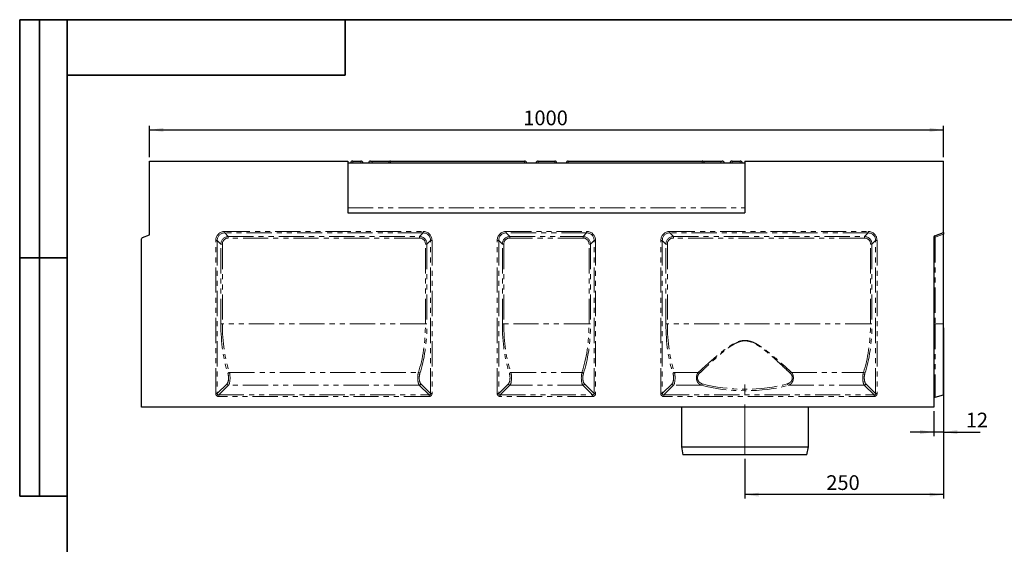
# Model space of a CAD drawing. Units: millimetres. Extents: x 8 to 417, y 1 to 291.
# Drawn here: x 8 to 256, y 159 to 291 of the extents above; entities that cross this region are included whole.
import ezdxf

# ---------------------------------------------------------------- set-up
doc = ezdxf.new("R2010")
doc.units = ezdxf.units.MM
doc.linetypes.add('CENTERX2', pattern=[20.32, 12.7, -2.54, 2.54, -2.54])
doc.linetypes.add('PHANTOM', pattern=[12.7, 6.35, -1.27, 1.27, -1.27, 1.27, -1.27])
doc.layers.add('FORMAT', color=7, linetype='Continuous')
doc.styles.add('SLDTEXTSTYLE0', font='GOST_0.TTF')
doc.styles.add('SLDTEXTSTYLE3', font='GOST_0.TTF')
doc.dimstyles.new('SLDDIMSTYLE0', dxfattribs={"dimtxt": 3.393075, "dimasz": 3.5, "dimexe": 0, "dimexo": 0.0625, "dimgap": 0.848269, "dimtad": 1, "dimlfac": 5, "dimrnd": 1e-09, "dimzin": 12, "dimdsep": 46, "dimtxsty": 'SLDTEXTSTYLE0', "dimsah": 1, "dimcen": 0.09, "dimadec": 0, "dimazin": 3, "dimtfac": 1, "dimtmove": 0, "dimatfit": 0, "dimfxl": 1, "dimfrac": 2, "dimtolj": 1, "dimtzin": 12, "dimarcsym": 0})
doc.dimstyles.new('SLDDIMSTYLE1', dxfattribs={"dimtxt": 3.393075, "dimasz": 3.5, "dimexe": 0, "dimexo": 0.0625, "dimgap": 0.848269, "dimtad": 1, "dimlfac": 5, "dimrnd": 1e-09, "dimzin": 12, "dimdsep": 46, "dimtxsty": 'SLDTEXTSTYLE0', "dimsah": 1, "dimcen": 0.09, "dimadec": 0, "dimazin": 3, "dimtfac": 1, "dimtofl": 0, "dimtmove": 0, "dimatfit": 3, "dimfxl": 1, "dimfrac": 2, "dimtolj": 1, "dimtzin": 12, "dimarcsym": 0})

# ---------------------------------------------------------------- blocks, each defined once
blk = doc.blocks.new('_D')
at = {"layer": 'FORMAT'}
for p, q in [((240.68, 213.38), (240.68, 186.14)), ((238.28, 192.38), (238.28, 186.14)), ((238.28, 187.14), (232.28, 187.14)), ((240.68, 187.14), (238.28, 187.14)), ((240.68, 187.14), (249.93, 187.14))]:
    blk.add_line(p, q, dxfattribs=at)
for points in [[(238.28, 187.14), (234.78, 187.64), (234.78, 186.64)], [(240.68, 187.14), (244.18, 186.64), (244.18, 187.64)]]:
    blk.add_solid(points, dxfattribs=at)
at = {"layer": 'FORMAT', "insert": (246.32, 192.02), "char_height": 3.704, "attachment_point": 1, "style": 'SLDTEXTSTYLE3'}
blk.add_mtext('12', dxfattribs=at)
blk = doc.blocks.new('_D_1')
at = {"layer": 'FORMAT'}
for p, q in [((240.68, 213.38), (240.68, 170.38)), ((190.68, 180.38), (190.68, 170.38)), ((240.68, 171.38), (190.68, 171.38))]:
    blk.add_line(p, q, dxfattribs=at)
for points in [[(190.68, 171.38), (194.18, 170.88), (194.18, 171.88)], [(240.68, 171.38), (237.18, 171.88), (237.18, 170.88)]]:
    blk.add_solid(points, dxfattribs=at)
at = {"layer": 'FORMAT', "insert": (211.18, 176.26), "char_height": 3.704, "attachment_point": 1, "style": 'SLDTEXTSTYLE3'}
blk.add_mtext('250', dxfattribs=at)
blk = doc.blocks.new('_D_2')
at = {"layer": 'FORMAT'}
for p, q in [((40.68, 256.38), (40.68, 264.24)), ((40.68, 263.24), (240.68, 263.24)), ((240.68, 256.38), (240.68, 264.24))]:
    blk.add_line(p, q, dxfattribs=at)
for points in [[(40.68, 263.24), (44.18, 262.74), (44.18, 263.74)], [(240.68, 263.24), (237.18, 263.74), (237.18, 262.74)]]:
    blk.add_solid(points, dxfattribs=at)
at = {"layer": 'FORMAT', "insert": (134.86, 268.12), "char_height": 3.704, "attachment_point": 1, "style": 'SLDTEXTSTYLE3'}
blk.add_mtext('1000', dxfattribs=at)

msp = doc.modelspace()

# ---------------------------------------------------------------- linework, layer by layer
at = {"color": 7, "linetype": 'Continuous', "lineweight": 25}
for p, q in [((40.6797, 236.7802), (40.6797, 255.3802)), ((40.6797, 255.3802), (90.6797, 255.3802)), ((90.6797, 255.3802), (90.6797, 242.3802)), ((90.6797, 254.9802), (90.6797, 243.5802)), ((90.6797, 254.9802), (190.6797, 254.9802)), ((91.8851, 255.3802), (93.9299, 255.3802)), ((96.3889, 255.3802), (96.7829, 255.3802)), ((96.7829, 255.3802), (101.0765, 255.3802)), ((101.0765, 255.3802), (101.4295, 255.3802)), ((101.4295, 255.3802), (135.1762, 255.3802)), ((138.5961, 255.3802), (140.0294, 255.3802)), ((141.3299, 255.3802), (142.7633, 255.3802)), ((146.1831, 255.3802), (179.9299, 255.3802)), ((179.9299, 255.3802), (180.2829, 255.3802)), ((180.2829, 255.3802), (184.5765, 255.3802)), ((184.5765, 255.3802), (184.9704, 255.3802)), ((187.4295, 255.3802), (189.4742, 255.3802)), ((190.6797, 255.3802), (240.6797, 255.3802)), ((190.6797, 255.3802), (190.6797, 242.3802)), ((190.6797, 254.9802), (190.6797, 243.5802)), ((240.6797, 237.3802), (240.6797, 255.3802)), ((90.6797, 242.3802), (190.6797, 242.3802)), ((38.6797, 193.3802), (38.6797, 235.7721)), ((38.9429, 236.148), (40.6797, 236.7802)), ((238.2797, 236.2266), (238.2797, 193.3802)), ((238.5429, 236.6024), (240.6797, 237.3802)), ((240.6797, 237.3802), (240.6797, 236.9897)), ((240.6797, 214.3802), (240.6797, 236.9897)), ((240.6797, 196.4786), (240.6797, 214.3802)), ((238.5829, 195.9558), (240.6797, 196.4786)), ((238.2797, 193.3802), (38.6797, 193.3802)), ((174.6797, 193.3802), (174.6797, 183.3802)), ((206.6797, 183.3802), (206.6797, 193.3802)), ((174.6797, 183.3802), (175.0797, 181.3802)), ((174.6797, 183.3802), (206.6797, 183.3802)), ((206.2797, 181.3802), (175.0797, 181.3802)), ((206.2797, 181.3802), (206.6797, 183.3802))]:
    msp.add_line(p, q, dxfattribs=at)
at = {"color": 8, "linetype": 'PHANTOM', "lineweight": 18}
for p, q in [((91.8851, 254.9802), (91.8851, 255.3802)), ((93.9299, 254.9802), (93.9299, 255.3802)), ((96.7829, 254.9802), (96.7829, 255.3802)), ((101.0765, 255.2654), (101.0765, 255.3802)), ((101.4295, 255.3802), (101.4295, 254.9802)), ((135.1762, 255.3802), (135.1762, 254.9802)), ((138.5961, 255.3802), (138.5961, 254.9802)), ((142.7633, 254.9802), (142.7633, 255.3802)), ((146.1831, 254.9802), (146.1831, 255.3802)), ((179.9299, 254.9802), (179.9299, 255.3802)), ((180.2829, 255.2654), (180.2829, 255.3802)), ((184.5765, 254.9802), (184.5765, 255.3802)), ((187.4295, 255.3802), (187.4295, 254.9802)), ((189.4742, 255.3802), (189.4742, 254.9802)), ((90.6797, 243.5802), (190.6797, 243.5802)), ((59.6549, 237.2844), (59.6549, 237.6603)), ((59.6549, 237.6603), (109.6045, 237.6603)), ((109.6045, 237.2844), (59.6549, 237.2844)), ((59.6549, 237.2844), (60.5552, 236.3841)), ((60.5552, 236.3841), (108.7042, 236.3841)), ((60.5552, 236.3841), (60.5552, 236.0082)), ((108.7042, 236.0082), (60.5552, 236.0082)), ((108.7042, 236.3841), (109.6045, 237.2844)), ((108.7042, 236.3841), (108.7042, 236.0082)), ((109.6045, 237.2844), (109.6045, 237.6603)), ((130.5549, 237.2844), (130.5549, 237.6603)), ((130.5549, 237.6603), (150.8045, 237.6603)), ((150.8045, 237.2844), (130.5549, 237.2844)), ((130.5549, 237.2844), (131.4552, 236.3841)), ((131.4552, 236.3841), (149.9042, 236.3841)), ((131.4552, 236.3841), (131.4552, 236.0082)), ((149.9042, 236.0082), (131.4552, 236.0082)), ((149.9042, 236.3841), (150.8045, 237.2844)), ((149.9042, 236.3841), (149.9042, 236.0082)), ((150.8045, 237.2844), (150.8045, 237.6603)), ((171.7549, 237.6603), (221.7045, 237.6603)), ((171.7549, 237.2844), (171.7549, 237.6603)), ((221.7045, 237.2844), (171.7549, 237.2844)), ((171.7549, 237.2844), (172.6552, 236.3841)), ((172.6552, 236.3841), (220.8042, 236.3841)), ((172.6552, 236.3841), (172.6552, 236.0082)), ((220.8042, 236.0082), (172.6552, 236.0082)), ((220.8042, 236.3841), (221.7045, 237.2844)), ((220.8042, 236.3841), (220.8042, 236.0082)), ((221.7045, 237.2844), (221.7045, 237.6603)), ((238.5829, 236.2266), (238.2797, 236.2266)), ((240.6797, 236.9897), (238.5829, 236.2266)), ((238.5829, 236.2266), (238.5829, 214.3802)), ((57.7755, 235.405), (57.3996, 235.405)), ((57.3996, 196.8518), (57.3996, 235.405)), ((57.7755, 235.405), (57.7755, 196.8518)), ((58.6758, 234.5047), (57.7755, 235.405)), ((58.6758, 214.3802), (58.6758, 234.5047)), ((58.6758, 234.5047), (59.0517, 234.5047)), ((59.0517, 234.5047), (59.0517, 214.3802)), ((110.5836, 234.5047), (110.2077, 234.5047)), ((110.2077, 214.3802), (110.2077, 234.5047)), ((111.4839, 235.405), (110.5836, 234.5047)), ((110.5836, 234.5047), (110.5836, 214.3802)), ((111.4839, 196.8518), (111.4839, 235.405)), ((111.8598, 235.405), (111.4839, 235.405)), ((111.8598, 235.405), (111.8598, 196.8518)), ((128.2996, 196.8518), (128.2996, 235.405)), ((128.6755, 235.405), (128.2996, 235.405)), ((128.6755, 235.405), (128.6755, 196.8518)), ((129.5758, 234.5047), (128.6755, 235.405)), ((129.5758, 214.3802), (129.5758, 234.5047)), ((129.5758, 234.5047), (129.9517, 234.5047)), ((129.9517, 234.5047), (129.9517, 214.3802)), ((151.4077, 214.3802), (151.4077, 234.5047)), ((151.7836, 234.5047), (151.4077, 234.5047)), ((152.6839, 235.405), (151.7836, 234.5047)), ((151.7836, 234.5047), (151.7836, 214.3802)), ((153.0598, 235.405), (152.6839, 235.405)), ((152.6839, 196.8518), (152.6839, 235.405)), ((153.0598, 235.405), (153.0598, 196.8518)), ((169.4996, 196.8518), (169.4996, 235.405)), ((169.8755, 235.405), (169.4996, 235.405)), ((169.8755, 235.405), (169.8755, 196.8518)), ((170.7758, 234.5047), (169.8755, 235.405)), ((170.7758, 214.3802), (170.7758, 234.5047)), ((170.7758, 234.5047), (171.1517, 234.5047)), ((171.1517, 234.5047), (171.1517, 214.3802)), ((222.3077, 214.3802), (222.3077, 234.5047)), ((222.6836, 234.5047), (222.3077, 234.5047)), ((223.5839, 235.405), (222.6836, 234.5047)), ((222.6836, 234.5047), (222.6836, 214.3802)), ((223.5839, 196.8518), (223.5839, 235.405)), ((223.9598, 235.405), (223.5839, 235.405)), ((223.9598, 235.405), (223.9598, 196.8518)), ((58.6758, 214.3802), (59.0517, 214.3802)), ((110.2077, 214.3802), (59.0517, 214.3802)), ((110.5836, 214.3802), (110.2077, 214.3802)), ((129.5758, 214.3802), (129.9517, 214.3802)), ((151.4077, 214.3802), (129.9517, 214.3802)), ((151.7836, 214.3802), (151.4077, 214.3802)), ((170.7758, 214.3802), (171.1517, 214.3802)), ((222.3077, 214.3802), (171.1517, 214.3802)), ((222.6836, 214.3802), (222.3077, 214.3802)), ((238.5829, 214.3802), (238.2797, 214.3802)), ((238.5829, 214.3802), (238.5829, 195.9558)), ((238.5829, 214.3802), (240.6797, 214.3802)), ((60.8304, 202.1633), (108.429, 202.1633)), ((131.7304, 202.1633), (149.629, 202.1633)), ((172.9304, 202.1633), (178.9405, 202.1633)), ((202.4189, 202.1633), (220.529, 202.1633)), ((57.7755, 196.8518), (60.226, 199.3024)), ((60.6019, 198.9265), (58.1514, 196.476)), ((108.6575, 198.9265), (60.6019, 198.9265)), ((111.108, 196.476), (108.6575, 198.9265)), ((109.0334, 199.3024), (111.4839, 196.8518)), ((128.6755, 196.8518), (131.126, 199.3024)), ((131.5019, 198.9265), (129.0514, 196.476)), ((149.8575, 198.9265), (131.5019, 198.9265)), ((152.308, 196.476), (149.8575, 198.9265)), ((150.2334, 199.3024), (152.6839, 196.8518)), ((169.8755, 196.8518), (172.326, 199.3024)), ((172.7019, 198.9265), (170.2514, 196.476)), ((179.7048, 198.9265), (172.7019, 198.9265)), ((220.7575, 198.9265), (201.6545, 198.9265)), ((223.208, 196.476), (220.7575, 198.9265)), ((221.1334, 199.3024), (223.5839, 196.8518)), ((57.7755, 196.8518), (57.3996, 196.8518)), ((58.1514, 196.1001), (58.1514, 196.476)), ((58.1514, 196.476), (111.108, 196.476)), ((111.108, 196.1001), (58.1514, 196.1001)), ((111.108, 196.1001), (111.108, 196.476)), ((111.8598, 196.8518), (111.4839, 196.8518)), ((128.6755, 196.8518), (128.2996, 196.8518)), ((129.0514, 196.1001), (129.0514, 196.476)), ((129.0514, 196.476), (152.308, 196.476)), ((152.308, 196.1001), (129.0514, 196.1001)), ((152.308, 196.1001), (152.308, 196.476)), ((153.0598, 196.8518), (152.6839, 196.8518)), ((169.8755, 196.8518), (169.4996, 196.8518)), ((170.2514, 196.1001), (170.2514, 196.476)), ((170.2514, 196.476), (223.208, 196.476)), ((223.208, 196.1001), (170.2514, 196.1001)), ((223.208, 196.1001), (223.208, 196.476)), ((223.9598, 196.8518), (223.5839, 196.8518))]:
    msp.add_line(p, q, dxfattribs=at)
at = {"color": 7, "linetype": 'Continuous', "lineweight": 25}
for centre, radius, start, end in [((91.8851, 254.7802), 0.6, 90, 160.528779), ((93.9299, 254.7802), 0.6, 19.471221, 90), ((96.3889, 254.7802), 0.6, 90, 160.528779), ((101.4295, 254.7802), 0.6, 90, 160.528779), ((135.1762, 254.7802), 0.6, 19.471221, 90), ((138.5961, 254.7802), 0.6, 90, 160.528779), ((142.7633, 254.7802), 0.6, 19.471221, 90), ((146.1831, 254.7802), 0.6, 90, 160.528779), ((179.9299, 254.7802), 0.6, 19.471221, 90), ((184.9704, 254.7802), 0.6, 19.471221, 90), ((187.4295, 254.7802), 0.6, 90, 160.528779), ((189.4742, 254.7802), 0.6, 19.471221, 90), ((39.0797, 235.7721), 0.4, 110, 180), ((238.6797, 236.2266), 0.4, 110, 180), ((238.6797, 195.5677), 0.4, 104, 180)]:
    msp.add_arc(centre, radius, start, end, dxfattribs=at)
at = {"color": 8, "linetype": 'PHANTOM', "lineweight": 18}
for centre, radius, start, end in [((238.9882, 236.4598), 0.4676, 162.240487, 209.920215), ((60.8919, 201.6822), 0.485, 97.283562, 154.395531), ((108.3675, 201.6822), 0.485, 25.604469, 82.716438), ((131.7919, 201.6822), 0.485, 97.283562, 154.395531), ((149.5675, 201.6822), 0.485, 25.604469, 82.716438), ((172.9919, 201.6822), 0.485, 97.283562, 154.395531), ((178.579, 201.5515), 0.7106, 28.612978, 59.421449), ((202.7804, 201.5515), 0.7106, 120.578551, 151.387022), ((220.4675, 201.6822), 0.485, 25.604469, 82.716438), ((60.6587, 199.3591), 0.4363, 187.474449, 262.525551), ((108.6007, 199.3591), 0.4363, 277.474449, 352.525551), ((131.5587, 199.3591), 0.4363, 187.474449, 262.525551), ((149.8007, 199.3591), 0.4363, 277.474449, 352.525551), ((172.7587, 199.3591), 0.4363, 187.474449, 262.525551), ((179.454, 199.3581), 0.4992, 300.161645, 353.591986), ((201.9053, 199.3581), 0.4992, 186.408014, 239.838355), ((220.7007, 199.3591), 0.4363, 277.474449, 352.525551)]:
    msp.add_arc(centre, radius, start, end, dxfattribs=at)
for centre, major_axis, ratio, start_param, end_param in [((59.9536, 235.1062), (-1.9087, 1.9087), 0.88912649, 5.55641025, 7.00996036), ((59.9536, 235.1062), (-1.6572, 1.6572), 0.8533778, 5.55641025, 7.00996036), ((60.7544, 234.3055), (1.5239, -1.5239), 0.92800122, 2.4148176, 3.86836771), ((60.7544, 234.3055), (-1.2725, 1.2725), 0.88912649, 5.55641025, 7.00996036), ((108.505, 234.3055), (1.5239, 1.5239), 0.92800122, 5.55641025, 7.00996036), ((108.505, 234.3055), (1.2725, 1.2725), 0.88912649, 5.55641025, 7.00996036), ((109.3057, 235.1062), (1.9087, 1.9087), 0.88912649, 5.55641025, 7.00996036), ((109.3057, 235.1062), (1.6572, 1.6572), 0.8533778, 5.55641025, 7.00996036), ((130.8536, 235.1062), (-1.9087, 1.9087), 0.88912649, 5.55641025, 7.00996036), ((130.8536, 235.1062), (1.6572, -1.6572), 0.8533778, 2.4148176, 3.86836771), ((131.6544, 234.3055), (1.5239, -1.5239), 0.92800122, 2.4148176, 3.86836771), ((131.6544, 234.3055), (-1.2725, 1.2725), 0.88912649, 5.55641025, 7.00996036), ((149.705, 234.3055), (1.5239, 1.5239), 0.92800122, 5.55641025, 7.00996036), ((149.705, 234.3055), (1.2725, 1.2725), 0.88912649, 5.55641025, 7.00996036), ((150.5057, 235.1062), (1.9087, 1.9087), 0.88912649, 5.55641025, 7.00996036), ((150.5057, 235.1062), (1.6572, 1.6572), 0.8533778, 5.55641025, 7.00996036), ((172.0536, 235.1062), (-1.9087, 1.9087), 0.88912649, 5.55641025, 7.00996036), ((172.0536, 235.1062), (1.6572, -1.6572), 0.8533778, 2.4148176, 3.86836771), ((172.8544, 234.3055), (1.5239, -1.5239), 0.92800122, 2.4148176, 3.86836771), ((172.8544, 234.3055), (-1.2725, 1.2725), 0.88912649, 5.55641025, 7.00996036), ((220.605, 234.3055), (1.5239, 1.5239), 0.92800122, 5.55641025, 7.00996036), ((220.605, 234.3055), (1.2725, 1.2725), 0.88912649, 5.55641025, 7.00996036), ((221.4057, 235.1062), (1.9087, 1.9087), 0.88912649, 5.55641025, 7.00996036), ((221.4057, 235.1062), (1.6572, 1.6572), 0.8533778, 5.55641025, 7.00996036), ((65.3729, 214.3802), (0, 18.4), 0.36397023, 1.57079633, 2.31680666), ((65.7487, 214.3802), (0, 18), 0.37205846, 1.57079633, 2.31680666), ((103.5106, 214.3802), (0, 18), 0.37205846, 3.96637865, 4.71238898), ((103.8865, 214.3802), (0, 18.4), 0.36397023, 3.96637865, 4.71238898), ((136.2729, 214.3802), (0, 18.4), 0.36397023, 1.57079633, 2.31680666), ((136.6487, 214.3802), (0, 18), 0.37205846, 1.57079633, 2.31680666), ((144.7106, 214.3802), (0, 18), 0.37205846, 3.96637865, 4.71238898), ((145.0865, 214.3802), (0, 18.4), 0.36397023, 3.96637865, 4.71238898), ((177.4729, 214.3802), (0, 18.4), 0.36397023, 1.57079633, 2.31680666), ((177.8487, 214.3802), (0, 18), 0.37205846, 1.57079633, 2.31680666), ((215.6106, 214.3802), (0, 18), 0.37205846, 3.96637865, 4.71238898), ((215.9865, 214.3802), (0, 18.4), 0.36397023, 3.96637865, 4.71238898), ((60.0268, 200.8059), (0, 1.6), 0.36397023, 3.4906585, 5.45839931), ((60.4027, 200.8059), (0, 2), 0.29117619, 3.4906585, 5.45839931), ((108.8567, 200.8059), (0, 2), 0.29117619, 0.824786, 2.7925268), ((109.2325, 200.8059), (0, 1.6), 0.36397023, 0.824786, 2.7925268), ((130.9268, 200.8059), (0, 1.6), 0.36397023, 3.4906585, 5.45839931), ((131.3027, 200.8059), (0, 2), 0.29117619, 3.4906585, 5.45839931), ((150.0567, 200.8059), (0, 2), 0.29117619, 0.824786, 2.7925268), ((150.4325, 200.8059), (0, 1.6), 0.36397023, 0.824786, 2.7925268), ((172.1268, 200.8059), (0, 1.6), 0.36397023, 3.4906585, 5.45839931), ((172.5027, 200.8059), (0, 2), 0.29117619, 3.4906585, 5.45839931), ((220.9567, 200.8059), (0, 2), 0.29117619, 0.824786, 2.7925268), ((221.3325, 200.8059), (0, 1.6), 0.36397023, 0.824786, 2.7925268), ((190.6797, 204.0733), (17.9, 0), 0.36397023, 4.05238514, 5.37239282), ((190.6797, 204.4492), (17.5, 0), 0.37228955, 4.05238514, 5.37239282), ((58.2509, 196.9514), (0.6362, 0.6362), 0.88912649, 2.4148176, 3.86836771), ((58.2509, 196.9514), (0.3847, 0.3847), 0.73514696, 2.4148176, 3.86836771), ((111.0084, 196.9514), (-0.6362, 0.6362), 0.88912649, 2.4148176, 3.86836771), ((111.0084, 196.9514), (0.3847, -0.3847), 0.73514696, 5.55641025, 7.00996036), ((129.1509, 196.9514), (0.6362, 0.6362), 0.88912649, 2.4148176, 3.86836771), ((129.1509, 196.9514), (0.3847, 0.3847), 0.73514696, 2.4148176, 3.86836771), ((152.2084, 196.9514), (0.6362, -0.6362), 0.88912649, 5.55641025, 7.00996036), ((152.2084, 196.9514), (-0.3847, 0.3847), 0.73514696, 2.4148176, 3.86836771), ((170.3509, 196.9514), (-0.6362, -0.6362), 0.88912649, 5.55641025, 7.00996036), ((170.3509, 196.9514), (0.3847, 0.3847), 0.73514696, 2.4148176, 3.86836771), ((223.1084, 196.9514), (0.6362, -0.6362), 0.88912649, 5.55641025, 7.00996036), ((223.1084, 196.9514), (0.3847, -0.3847), 0.73514696, 5.55641025, 7.00996036)]:
    msp.add_ellipse(centre, major_axis=major_axis, ratio=ratio, start_param=start_param, end_param=end_param, dxfattribs=at)
at = {"color": 7, "linetype": 'Continuous', "lineweight": 25}
msp.add_open_spline([(140.0294, 255.3802), (140.0307, 255.3802), (140.1375, 255.3802), (140.3668, 255.3787), (140.6553, 255.3777), (140.9089, 255.3784), (141.1115, 255.3795), (141.256, 255.3802), (141.3286, 255.3802), (141.3299, 255.3802)], degree=3, knots=[0, 0, 0, 0, 0.003012141, 0.248326139, 0.530055995, 0.665413341, 0.830974771, 0.996987859, 1, 1, 1, 1], dxfattribs=at)
at = {"color": 8, "linetype": 'PHANTOM', "lineweight": 18}
for points, knots in [([(178.9405, 202.1633), (179.3384, 202.5292), (179.7462, 202.9021), (180.3729, 203.4703), (180.5843, 203.6612), (181.0104, 204.044), (181.2253, 204.236), (181.8755, 204.8137), (182.3166, 205.2008), (183.2157, 205.9753), (183.6738, 206.3628), (184.6117, 207.1315), (185.0914, 207.513), (185.8352, 208.071), (186.0876, 208.2549), (186.5992, 208.6119), (186.8588, 208.7854), (187.3885, 209.1175), (187.6585, 209.276), (188.2138, 209.5702), (188.499, 209.7058), (188.9442, 209.8819), (189.0957, 209.936), (189.4006, 210.031), (189.5546, 210.0722), (189.8659, 210.1398), (190.0233, 210.1662), (190.3421, 210.2023), (190.504, 210.2119), (190.9843, 210.2136), (191.3007, 210.1791), (191.7702, 210.0807), (191.9265, 210.04), (192.2323, 209.9466), (192.3825, 209.8939), (192.826, 209.721), (193.1126, 209.5864), (193.6735, 209.2916), (193.948, 209.1312), (194.483, 208.797), (194.7444, 208.6226), (195.2583, 208.2645), (195.5109, 208.0808), (196.0095, 207.7071), (196.2558, 207.5168), (196.7406, 207.1341), (196.9794, 206.9415), (197.6869, 206.3617), (198.1466, 205.9728), (199.0474, 205.1969), (199.4883, 204.8098), (200.3536, 204.041), (200.7779, 203.6594), (201.6105, 202.9045), (202.0188, 202.5312), (202.4189, 202.1633)], [0, 0, 0, 0, 0.0625, 0.0625, 0.09375, 0.09375, 0.125, 0.125, 0.1875, 0.1875, 0.25, 0.25, 0.3125, 0.3125, 0.34375, 0.34375, 0.375, 0.375, 0.40625, 0.40625, 0.4375, 0.4375, 0.453125, 0.453125, 0.46875, 0.46875, 0.484375, 0.484375, 0.5, 0.5, 0.53125, 0.53125, 0.546875, 0.546875, 0.5625, 0.5625, 0.59375, 0.59375, 0.625, 0.625, 0.65625, 0.65625, 0.6875, 0.6875, 0.71875, 0.71875, 0.75, 0.75, 0.8125, 0.8125, 0.875, 0.875, 0.9375, 0.9375, 1, 1, 1, 1]), ([(202.1566, 201.8918), (201.7675, 202.2659), (201.3704, 202.6456), (200.5605, 203.4134), (200.1478, 203.8016), (199.3059, 204.5837), (198.8769, 204.9778), (198.0001, 205.7679), (197.5525, 206.1641), (196.8633, 206.7553), (196.6306, 206.9518), (196.158, 207.3425), (195.9179, 207.5368), (195.4313, 207.919), (195.1848, 208.1071), (194.6826, 208.4741), (194.4271, 208.653), (194.0344, 208.9108), (193.9019, 208.9949), (193.6331, 209.1587), (193.4969, 209.2382), (193.0839, 209.4668), (192.8022, 209.6064), (192.3652, 209.7863), (192.2171, 209.8413), (191.9149, 209.9389), (191.7601, 209.9816), (191.2948, 210.0848), (190.9809, 210.1212), (190.5037, 210.1192), (190.3427, 210.109), (190.0263, 210.0708), (189.8703, 210.0429), (189.5619, 209.9718), (189.4097, 209.9286), (189.1084, 209.8291), (188.9588, 209.7726), (188.5203, 209.5891), (188.2402, 209.4485), (187.6957, 209.1446), (187.4312, 208.9812), (186.913, 208.6397), (186.6593, 208.4617), (186.1596, 208.0957), (185.9132, 207.9076), (185.1878, 207.3371), (184.7205, 206.9478), (183.807, 206.1641), (183.3611, 205.7695), (182.4861, 204.981), (182.057, 204.587), (181.4245, 203.9994), (181.2155, 203.804), (180.8012, 203.4147), (180.5956, 203.2206), (179.9862, 202.6429), (179.5897, 202.2638), (179.2028, 201.8918)], [0, 0, 0, 0, 0.0625, 0.0625, 0.125, 0.125, 0.1875, 0.1875, 0.25, 0.25, 0.28125, 0.28125, 0.3125, 0.3125, 0.34375, 0.34375, 0.375, 0.375, 0.390625, 0.390625, 0.40625, 0.40625, 0.4375, 0.4375, 0.453125, 0.453125, 0.46875, 0.46875, 0.5, 0.5, 0.515625, 0.515625, 0.53125, 0.53125, 0.546875, 0.546875, 0.5625, 0.5625, 0.59375, 0.59375, 0.625, 0.625, 0.65625, 0.65625, 0.6875, 0.6875, 0.75, 0.75, 0.8125, 0.8125, 0.875, 0.875, 0.90625, 0.90625, 0.9375, 0.9375, 1, 1, 1, 1]), ([(179.7048, 198.9265), (179.6409, 198.9491), (179.578, 198.9751), (179.4556, 199.034), (179.3959, 199.0669), (179.2219, 199.1768), (179.1122, 199.2647), (178.9076, 199.4784), (178.8164, 199.6003), (178.6984, 199.8101), (178.662, 199.8851), (178.5983, 200.0412), (178.5707, 200.1225), (178.5359, 200.2501), (178.5255, 200.2937), (178.5073, 200.3812), (178.4994, 200.4254), (178.4798, 200.5593), (178.4718, 200.6507), (178.4669, 200.8351), (178.4698, 200.9262), (178.4822, 201.0616), (178.4876, 201.1065), (178.501, 201.1958), (178.5092, 201.2405), (178.5371, 201.3719), (178.5605, 201.4561), (178.6161, 201.6181), (178.6486, 201.6966), (178.757, 201.9186), (178.8427, 202.0485), (178.9405, 202.1633)], [0, 0, 0, 0, 0.0625, 0.0625, 0.125, 0.125, 0.25, 0.25, 0.375, 0.375, 0.4375, 0.4375, 0.5, 0.5, 0.53125, 0.53125, 0.5625, 0.5625, 0.625, 0.625, 0.6875, 0.6875, 0.71875, 0.71875, 0.75, 0.75, 0.8125, 0.8125, 0.875, 0.875, 1, 1, 1, 1]), ([(179.2028, 201.8918), (179.109, 201.8016), (179.0253, 201.6989), (178.9184, 201.5202), (178.886, 201.4566), (178.8306, 201.3243), (178.8072, 201.2552), (178.7701, 201.1101), (178.7569, 201.0355), (178.7416, 200.8854), (178.7394, 200.8094), (178.7469, 200.6554), (178.7563, 200.5803), (178.7857, 200.4333), (178.806, 200.3609), (178.8555, 200.2234), (178.8847, 200.1582), (178.951, 200.0339), (178.9881, 199.975), (179.0673, 199.8662), (179.1097, 199.8156), (179.1994, 199.7213), (179.247, 199.6774), (179.395, 199.5562), (179.4994, 199.4901), (179.7178, 199.3802), (179.8323, 199.3364), (179.9501, 199.3024)], [0, 0, 0, 0, 0.125, 0.125, 0.1875, 0.1875, 0.25, 0.25, 0.3125, 0.3125, 0.375, 0.375, 0.4375, 0.4375, 0.5, 0.5, 0.5625, 0.5625, 0.625, 0.625, 0.6875, 0.6875, 0.75, 0.75, 0.875, 0.875, 1, 1, 1, 1]), ([(201.4093, 199.3024), (201.527, 199.3364), (201.6408, 199.3799), (201.8049, 199.4624), (201.8585, 199.4928), (201.9633, 199.5602), (202.0147, 199.5973), (202.162, 199.7181), (202.2522, 199.8112), (202.4121, 200.0313), (202.4786, 200.1536), (202.5534, 200.3608), (202.5733, 200.4321), (202.5955, 200.5421), (202.6016, 200.5793), (202.611, 200.6548), (202.6143, 200.6932), (202.6199, 200.8076), (202.6179, 200.8835), (202.6027, 201.0345), (202.5892, 201.1099), (202.5525, 201.2539), (202.5291, 201.3233), (202.4732, 201.457), (202.4411, 201.5199), (202.3705, 201.6381), (202.3318, 201.6935), (202.2482, 201.798), (202.2035, 201.8467), (202.1566, 201.8918)], [0, 0, 0, 0, 0.125, 0.125, 0.1875, 0.1875, 0.25, 0.25, 0.375, 0.375, 0.5, 0.5, 0.5625, 0.5625, 0.59375, 0.59375, 0.625, 0.625, 0.6875, 0.6875, 0.75, 0.75, 0.8125, 0.8125, 0.875, 0.875, 0.9375, 0.9375, 1, 1, 1, 1]), ([(202.4189, 202.1633), (202.4677, 202.1059), (202.514, 202.0441), (202.5999, 201.9126), (202.6393, 201.8432), (202.7109, 201.6963), (202.7431, 201.6187), (202.7992, 201.455), (202.8225, 201.3706), (202.8595, 201.1965), (202.8732, 201.1059), (202.8896, 200.9244), (202.8925, 200.8332), (202.8875, 200.6502), (202.8794, 200.558), (202.8532, 200.3796), (202.835, 200.2925), (202.7887, 200.1224), (202.7608, 200.0406), (202.6975, 199.8854), (202.6618, 199.8116), (202.5829, 199.6711), (202.5399, 199.6049), (202.449, 199.4822), (202.4008, 199.4252), (202.2994, 199.3193), (202.2459, 199.27), (202.1357, 199.1803), (202.079, 199.1398), (201.9045, 199.0298), (201.7823, 198.9716), (201.6545, 198.9265)], [0, 0, 0, 0, 0.0625, 0.0625, 0.125, 0.125, 0.1875, 0.1875, 0.25, 0.25, 0.3125, 0.3125, 0.375, 0.375, 0.4375, 0.4375, 0.5, 0.5, 0.5625, 0.5625, 0.625, 0.625, 0.6875, 0.6875, 0.75, 0.75, 0.8125, 0.8125, 0.875, 0.875, 1, 1, 1, 1])]:
    msp.add_open_spline(points, degree=3, knots=knots, dxfattribs=at)
at = {"layer": 'FORMAT', "color": 7, "lineweight": 35}
for p, q in [((20, 291), (8, 291)), ((8, 291), (8, 171)), ((13, 171), (13, 291)), ((20, 291), (415, 291)), ((20, 291), (20, 5)), ((90, 291), (90, 277)), ((90, 277), (20, 277)), ((20, 231), (8, 231)), ((8, 171), (20, 171))]:
    msp.add_line(p, q, dxfattribs=at)
at = {"layer": 'FORMAT', "linetype": 'CENTERX2', "lineweight": 18}
msp.add_line((190.6797, 181.3802), (190.6797, 201.3802), dxfattribs=at)

# ---------------------------------------------------------------- dimensions: what is measured, and where the dimension line sits
at = {"layer": 'FORMAT'}
for base, p1, p2, dimstyle, picture, middle in [((240.6797, 263.2385), (40.6797, 255.3802), (240.6797, 255.3802), 'SLDDIMSTYLE1', '_D_2', (138.8346, 263.2385)), ((190.6797, 171.3802), (240.6797, 214.3802), (190.6797, 181.3802), 'SLDDIMSTYLE1', '_D_1', (214.316, 171.3802)), ((238.2797, 187.1356), (240.6797, 214.3802), (238.2797, 193.3802), 'SLDDIMSTYLE0', '_D', (248.1275, 187.1356))]:
    dim = msp.add_linear_dim(base=base, p1=p1, p2=p2, dimstyle=dimstyle, dxfattribs=at)
    dim.commit()
    dim.dimension.update_dxf_attribs({"geometry": picture, "text_midpoint": middle, "dimtype": 160})

doc.saveas('drawing.dxf')
